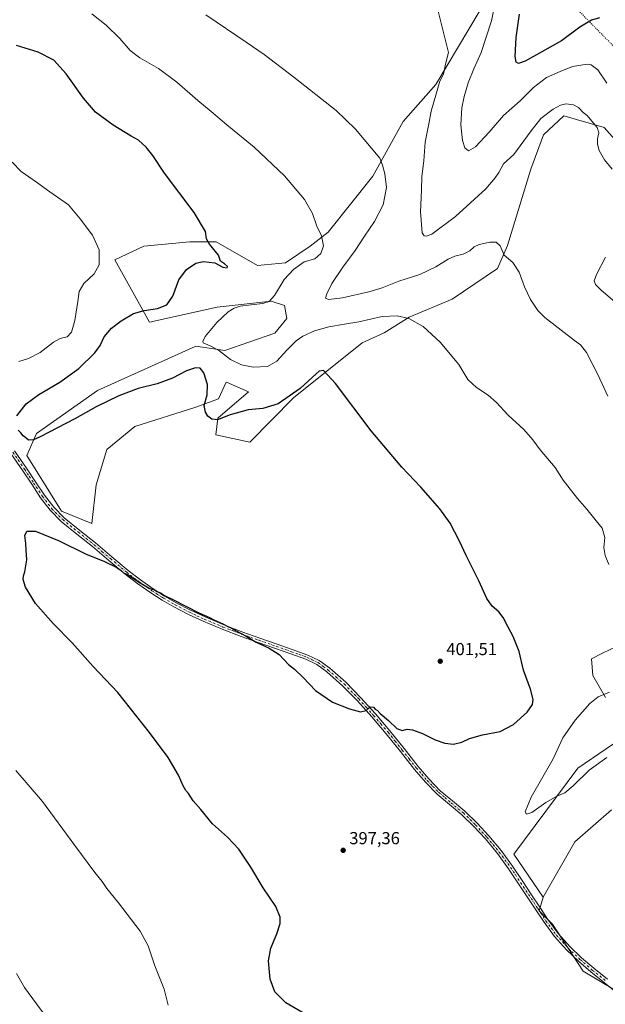
# Model space of a CAD drawing. Units: metres. Extents: x 590905 to 594367, y 4689698 to 4692057.
# Drawn here: x 591915 to 592252, y 4690586 to 4691154 of the extents above; entities that cross this region are included whole.
import ezdxf

# ---------------------------------------------------------------- set-up
doc = ezdxf.new("R2010")
doc.units = ezdxf.units.M
doc.header["$MEASUREMENT"] = 0
doc.linetypes.add('DGN Style 4', pattern=[2.638475, 1.318413, -0.659207, 0.001648, -0.659207])
doc.linetypes.add('DGN Style 5', pattern=[1.153612, 0.494405, -0.659207])
for name, color, linetype, lineweight in [('Camino Cxs', 7, 'Continuous', 0), ('Camino eje', 30, 'DGN Style 4', 13), ('Cultivos herbáceos CxS', 92, 'Continuous', 0), ('Curva de nivel maestra', 30, 'Continuous', 30), ('Curva de nivel normal', 30, 'Continuous', 0), ('Matorral CxS', 135, 'Continuous', 0), ('Punto de cota en terreno', 7, 'Continuous', 0), ('Rótulo de punto de cota en terreno', 7, 'Continuous', 0), ('Suelo desnudo CxS', 253, 'Continuous', 0), ('Vía pecuaria eje', 92, 'DGN Style 5', 0)]:
    doc.layers.add(name, color=color, linetype=linetype, lineweight=lineweight)
doc.styles.add('Style-Arial', font='txt')

# ---------------------------------------------------------------- blocks, each defined once
blk = doc.blocks.new('*U8')
at = {"layer": 'Matorral CxS', "color": 135, "linetype": 'Continuous', "lineweight": 0}
for points in [[(592256.0895, 4690698.1277, 399.1607), (592234.9631, 4690679.7881, 398.6962), (592216.5925, 4690647.8267, 397.6412), (592199.8209, 4690672.5965, 396.6995), (592236.5617, 4690722.1377, 393.8487), (592269.3071, 4690744.5101, 392.1101)], [(592252.5353, 4690762.8881, 394.8532), (592245.3475, 4690775.6731, 396.6187), (592244.5485, 4690785.2621, 397.2217), (592250.9387, 4690788.4579, 396.9476), (592258.9257, 4690792.4529, 396.3131)], [(592265.9013, 4691076.1201, 383.3125), (592251.7279, 4691091.8205, 384.2694), (592228.5799, 4691098.4887, 385.4365), (592216.8475, 4691087.5737, 385.6151), (592209.4769, 4691067.7939, 386.1191), (592196.0617, 4691023.8065, 389.4829), (592190.3125, 4691010.3687, 390.5077), (592164.1863, 4690992.7961, 392.9069), (592139.4275, 4690982.4083, 394.4591), (592124.9279, 4690973.3815, 396.4112), (592112.2999, 4690967.5079, 397.3724), (592072.6855, 4690935.8935, 399.5392), (592047.6049, 4690910.1771, 402.9071), (592027.9469, 4690914.5061, 401.3421), (592029.2083, 4690924.0791, 399.379), (592046.7797, 4690939.2607, 396.409), (592035.8023, 4690944.0651, 396.5843), (592034.9961, 4690944.4181, 396.7379), (592034.0005, 4690944.8541, 396.9353), (592029.5017, 4690935.3541, 398.4925), (592016.4293, 4690930.4711, 401.058), (591981.2873, 4690919.2857, 403.4464), (591965.0877, 4690905.9709, 403.7264), (591958.9237, 4690885.7251, 403.0824), (591956.5273, 4690863.3525, 401.4702), (591938.9565, 4690870.5439, 400.8561), (591918.9889, 4690902.5055, 400.6586), (591924.5799, 4690915.2903, 399.7269), (591959.7223, 4690940.0609, 398.3845), (592015.9779, 4690965.4259, 395.3025), (592016.4295, 4690965.6299, 395.2727), (592033.2017, 4690963.2329, 394.6012), (592062.0491, 4690973.2299, 392.8129), (592068.9301, 4690981.5723, 392.254), (592067.5629, 4690989.1763, 393.0021), (592059.9103, 4690991.6213, 395.3791), (592028.8321, 4690988.0567, 395.7291), (591989.7721, 4690979.4331, 398.737), (591969.8055, 4691015.3907, 404.4961), (591986.5777, 4691023.3807, 403.1236), (592012.9345, 4691025.7783, 400.6948), (592019.3433, 4691025.7783, 400.1758), (592028.1097, 4691025.7785, 399.6316), (592052.0693, 4691012.1943, 398.3772), (592068.0433, 4691013.7919, 396.8255), (592082.4197, 4691023.3797, 395.8556), (592092.8029, 4691031.3705, 394.6088), (592118.4471, 4691063.6271, 390.9408), (592135.9325, 4691095.2933, 387.8588), (592154.8689, 4691116.6481, 385.8537), (592180.3667, 4691159.5167, 382.5122)]]:
    blk.add_polyline3d(points, dxfattribs=at)
blk = doc.blocks.new('5PATER')
at = {"layer": 'Suelo desnudo CxS', "linetype": 'Continuous', "lineweight": 0}
h = blk.add_hatch(color=51, dxfattribs=at)
edge = h.paths.add_edge_path()
edge.add_ellipse((0, 0), major_axis=(-0.11, -0.111), ratio=0.999422, start_angle=0, end_angle=360)

msp = doc.modelspace()

# ---------------------------------------------------------------- linework, layer by layer
at = {"layer": 'Camino Cxs', "color": 7, "linetype": 'Continuous', "lineweight": 0}
for points in [[(592259.8701, 4690591.9901, 397.0982), (592252.0001, 4690598.3701, 397.2377), (592244.1301, 4690604.7301, 397.3706), (592236.9501, 4690610.9001, 397.3788), (592230.1101, 4690617.4701, 397.3208), (592223.2501, 4690625.1001, 397.2183), (592217.1801, 4690633.3401, 397.0788), (592212.4501, 4690640.5101, 396.9831), (592196.7701, 4690664.1901, 396.9552), (592190.3201, 4690672.9901, 396.9326), (592183.3301, 4690681.4001, 396.9825), (592176.7301, 4690688.5601, 397.0402), (592169.7601, 4690695.3501, 397.1925), (592162.6201, 4690701.2701, 397.369), (592155.5501, 4690707.2601, 397.6995), (592148.8301, 4690714.2201, 398.114), (592142.5001, 4690721.5301, 398.4157), (592134.3701, 4690731.8101, 398.8259), (592126.2401, 4690742.0701, 399.1942), (592117.9401, 4690751.7301, 399.6361), (592109.4101, 4690761.2101, 400.0631), (592101.0001, 4690769.7901, 400.2725), (592091.9401, 4690777.7901, 400.3945), (592086.2001, 4690781.9401, 400.4139), (592079.9001, 4690785.0201, 400.4057), (592071.1401, 4690788.1301, 400.1904), (592062.3701, 4690791.2301, 400.0222), (592052.4501, 4690794.7101, 399.9011), (592042.5301, 4690798.2001, 399.7469), (592031.5801, 4690802.4001, 399.6059), (592020.7701, 4690806.9701, 399.5409), (592012.2301, 4690810.9401, 399.5405), (592003.8701, 4690815.2901, 399.5656), (591997.0501, 4690819.1901, 399.618), (591990.4301, 4690823.4201, 399.7229), (591982.9801, 4690828.6301, 399.7578), (591975.7801, 4690834.1701, 399.818), (591966.3501, 4690842.0901, 399.9806), (591956.9601, 4690850.0401, 400.196), (591947.8901, 4690857.2801, 400.2722), (591938.8501, 4690864.5701, 400.3852), (591932.4901, 4690870.9601, 400.4357), (591927.0101, 4690878.1401, 400.4793), (591921.8401, 4690885.9701, 400.5071), (591916.7101, 4690893.8201, 400.5511), (591909.8401, 4690903.7401, 400.6051)], [(592259.8701, 4690591.9901, 397.0982), (592252.0001, 4690598.3701, 397.2377), (592244.1301, 4690604.7301, 397.3706), (592236.9501, 4690610.9001, 397.3788), (592230.1101, 4690617.4701, 397.3208), (592223.2501, 4690625.1001, 397.2183), (592217.1801, 4690633.3401, 397.0788), (592212.4501, 4690640.5101, 396.9831), (592196.7701, 4690664.1901, 396.9552), (592190.3201, 4690672.9901, 396.9326), (592183.3301, 4690681.4001, 396.9825), (592176.7301, 4690688.5601, 397.0402), (592169.7601, 4690695.3501, 397.1925), (592162.6201, 4690701.2701, 397.369), (592155.5501, 4690707.2601, 397.6995), (592148.8301, 4690714.2201, 398.114), (592142.5001, 4690721.5301, 398.4157), (592134.3701, 4690731.8101, 398.8259), (592126.2401, 4690742.0701, 399.1942), (592117.9401, 4690751.7301, 399.6361), (592109.4101, 4690761.2101, 400.0631), (592101.0001, 4690769.7901, 400.2725), (592091.9401, 4690777.7901, 400.3945), (592086.2001, 4690781.9401, 400.4139), (592079.9001, 4690785.0201, 400.4057), (592071.1401, 4690788.1301, 400.1904), (592062.3701, 4690791.2301, 400.0222), (592052.4501, 4690794.7101, 399.9011), (592042.5301, 4690798.2001, 399.7469), (592031.5801, 4690802.4001, 399.6059), (592020.7701, 4690806.9701, 399.5409), (592012.2301, 4690810.9401, 399.5405), (592003.8701, 4690815.2901, 399.5656), (591997.0501, 4690819.1901, 399.618), (591990.4301, 4690823.4201, 399.7229), (591982.9801, 4690828.6301, 399.7578), (591975.7801, 4690834.1701, 399.818), (591966.3501, 4690842.0901, 399.9806), (591956.9601, 4690850.0401, 400.196), (591947.8901, 4690857.2801, 400.2722), (591938.8501, 4690864.5701, 400.3852), (591932.4901, 4690870.9601, 400.4357), (591927.0101, 4690878.1401, 400.4793), (591921.8401, 4690885.9701, 400.5071), (591916.7101, 4690893.8201, 400.5511), (591909.8401, 4690903.7401, 400.6051)], [(591912.0201, 4690905.2801, 400.6523), (591918.9201, 4690895.3101, 400.6532), (591924.0701, 4690887.4401, 400.6966), (591929.1901, 4690879.6901, 400.7355), (591934.5101, 4690872.7201, 400.7001), (591940.6401, 4690866.5601, 400.6574), (591949.5701, 4690859.3601, 400.6027), (591958.6601, 4690852.1101, 400.4669), (591968.0701, 4690844.1301, 400.256), (591977.4501, 4690836.2501, 400.0748), (591984.5601, 4690830.7801, 400.0189), (591991.8701, 4690825.6701, 399.9921), (591998.4401, 4690821.4801, 399.8968), (592005.1501, 4690817.6401, 399.8583), (592013.4101, 4690813.3401, 399.8455), (592021.8501, 4690809.4101, 399.8626), (592032.5801, 4690804.8701, 399.9522), (592043.4501, 4690800.7101, 400.0603), (592053.3301, 4690797.2301, 400.1839), (592063.2601, 4690793.7501, 400.3023), (592072.0301, 4690790.6501, 400.4387), (592080.9401, 4690787.4801, 400.5758), (592087.5801, 4690784.2401, 400.5732), (592093.6101, 4690779.8701, 400.5283), (592102.8401, 4690771.7301, 400.3391), (592111.3601, 4690763.0401, 400.1325), (592119.9501, 4690753.5001, 399.7611), (592128.3001, 4690743.7701, 399.3839), (592136.4701, 4690733.4701, 399.0327), (592144.5501, 4690723.2301, 398.661), (592150.8101, 4690716.0301, 398.3441), (592157.3801, 4690709.2101, 397.9255), (592164.3401, 4690703.3201, 397.5579), (592171.5501, 4690697.3401, 397.2827), (592178.6401, 4690690.4301, 397.0838), (592185.3401, 4690683.1601, 397.0166), (592192.4301, 4690674.6401, 396.9399), (592198.9601, 4690665.7101, 396.9836), (592204.4701, 4690657.4101, 397.019), (592209.9401, 4690649.1501, 397.1135), (592214.6801, 4690641.9801, 397.2717), (592219.3701, 4690634.8701, 397.363), (592225.3301, 4690626.7901, 397.4989), (592232.0301, 4690619.3201, 397.5701), (592238.7501, 4690612.8701, 397.5792), (592245.8401, 4690606.7801, 397.5581), (592253.6801, 4690600.4401, 397.4192)], [(591912.0201, 4690905.2801, 400.6523), (591918.9201, 4690895.3101, 400.6532), (591924.0701, 4690887.4401, 400.6966), (591929.1901, 4690879.6901, 400.7355), (591934.5101, 4690872.7201, 400.7001), (591940.6401, 4690866.5601, 400.6574), (591949.5701, 4690859.3601, 400.6027), (591958.6601, 4690852.1101, 400.4669), (591968.0701, 4690844.1301, 400.256), (591977.4501, 4690836.2501, 400.0748), (591984.5601, 4690830.7801, 400.0189), (591991.8701, 4690825.6701, 399.9921), (591998.4401, 4690821.4801, 399.8968), (592005.1501, 4690817.6401, 399.8583), (592013.4101, 4690813.3401, 399.8455), (592021.8501, 4690809.4101, 399.8626), (592032.5801, 4690804.8701, 399.9522), (592043.4501, 4690800.7101, 400.0603), (592053.3301, 4690797.2301, 400.1839), (592063.2601, 4690793.7501, 400.3023), (592072.0301, 4690790.6501, 400.4387), (592080.9401, 4690787.4801, 400.5758), (592087.5801, 4690784.2401, 400.5732), (592093.6101, 4690779.8701, 400.5283), (592102.8401, 4690771.7301, 400.3391), (592111.3601, 4690763.0401, 400.1325), (592119.9501, 4690753.5001, 399.7611), (592128.3001, 4690743.7701, 399.3839), (592136.4701, 4690733.4701, 399.0327), (592144.5501, 4690723.2301, 398.661), (592150.8101, 4690716.0301, 398.3441), (592157.3801, 4690709.2101, 397.9255), (592164.3401, 4690703.3201, 397.5579), (592171.5501, 4690697.3401, 397.2827), (592178.6401, 4690690.4301, 397.0838), (592185.3401, 4690683.1601, 397.0166), (592192.4301, 4690674.6401, 396.9399), (592198.9601, 4690665.7101, 396.9836), (592204.4701, 4690657.4101, 397.019), (592209.9401, 4690649.1501, 397.1135), (592214.6801, 4690641.9801, 397.2717), (592219.3701, 4690634.8701, 397.363), (592225.3301, 4690626.7901, 397.4989), (592232.0301, 4690619.3201, 397.5701), (592238.7501, 4690612.8701, 397.5792), (592245.8401, 4690606.7801, 397.5581), (592253.6801, 4690600.4401, 397.4192)]]:
    msp.add_polyline3d(points, dxfattribs=at)
at = {"layer": 'Camino eje', "color": 30, "linetype": 'DGN Style 4', "lineweight": 13}
msp.add_polyline3d([(591910.9301, 4690904.5101, 400.63), (591917.8151, 4690894.5651, 400.5952), (591920.3901, 4690890.6301, 400.5933), (591922.9551, 4690886.7051, 400.5832), (591928.1001, 4690878.9151, 400.5917), (591933.5001, 4690871.8401, 400.5583), (591939.7451, 4690865.5651, 400.5117), (591948.7301, 4690858.3201, 400.4264), (591953.2651, 4690854.7001, 400.3849), (591957.8101, 4690851.0751, 400.3226), (591962.5151, 4690847.0851, 400.2003), (591967.2101, 4690843.1101, 400.1025), (591976.6151, 4690835.2101, 399.9412), (591983.7701, 4690829.7051, 399.8846), (591991.1501, 4690824.5451, 399.852), (591994.4351, 4690822.4501, 399.7852), (591997.7451, 4690820.3351, 399.7489), (592004.5101, 4690816.4651, 399.7073), (592012.8201, 4690812.1401, 399.6794), (592017.0901, 4690810.1551, 399.7269), (592021.3101, 4690808.1901, 399.6891), (592032.0801, 4690803.6351, 399.7739), (592037.5551, 4690801.5351, 399.8202), (592042.9901, 4690799.4551, 399.9029), (592052.8901, 4690795.9701, 400.0398), (592062.8151, 4690792.4901, 400.1443), (592071.5851, 4690789.3901, 400.315), (592075.9651, 4690787.8351, 400.4068), (592080.4201, 4690786.2501, 400.4895), (592083.5701, 4690784.7101, 400.4916), (592086.8901, 4690783.0901, 400.4873), (592089.9051, 4690780.9051, 400.4837), (592092.7751, 4690778.8301, 400.4602), (592097.3901, 4690774.7601, 400.4094), (592101.9201, 4690770.7601, 400.3043), (592110.3851, 4690762.1251, 400.0949), (592114.6801, 4690757.3551, 399.9156), (592118.9451, 4690752.6151, 399.6937), (592123.0951, 4690747.7851, 399.4705), (592127.2701, 4690742.9201, 399.2599), (592131.3551, 4690737.7701, 399.081), (592135.4201, 4690732.6401, 398.9167), (592139.4601, 4690727.5201, 398.7374), (592143.5251, 4690722.3801, 398.5278), (592146.6551, 4690718.7801, 398.3916), (592149.8201, 4690715.1251, 398.2215), (592153.1051, 4690711.7151, 398.0134), (592156.4651, 4690708.2351, 397.8), (592160.0001, 4690705.2401, 397.6447), (592163.4801, 4690702.2951, 397.4365), (592170.6551, 4690696.3451, 397.2365), (592177.6851, 4690689.4951, 397.0644), (592184.3351, 4690682.2801, 397.0032), (592187.8301, 4690678.0751, 396.9567), (592191.3751, 4690673.8151, 396.9373), (592194.6401, 4690669.3501, 396.9542), (592197.8651, 4690664.9501, 396.9718), (592200.6201, 4690660.8001, 396.9597), (592211.1951, 4690644.8301, 397.0598), (592213.5651, 4690641.2451, 397.1134), (592218.2751, 4690634.1051, 397.2052), (592221.2551, 4690630.0651, 397.304), (592224.2901, 4690625.9451, 397.347), (592227.7201, 4690622.1301, 397.3746), (592231.0701, 4690618.3951, 397.4394), (592237.8501, 4690611.8851, 397.471), (592244.9851, 4690605.7551, 397.4567), (592252.8401, 4690599.4051, 397.3293)], dxfattribs=at)
at = {"layer": 'Cultivos herbáceos CxS', "color": 92, "linetype": 'Continuous', "lineweight": 0}
for points in [[(592180.3667, 4691159.5167, 382.5122), (592154.8689, 4691116.6481, 385.8537), (592135.9325, 4691095.2933, 387.8588), (592118.4471, 4691063.6271, 390.9408), (592092.8029, 4691031.3705, 394.6088), (592082.4197, 4691023.3797, 395.8556), (592068.0433, 4691013.7919, 396.8255), (592052.0693, 4691012.1943, 398.3772), (592028.1097, 4691025.7785, 399.6316), (592019.3433, 4691025.7783, 400.1758), (592012.9345, 4691025.7783, 400.6948), (591986.5777, 4691023.3807, 403.1236), (591969.8055, 4691015.3907, 404.4961), (591989.7721, 4690979.4331, 398.737), (592028.8321, 4690988.0567, 395.7291), (592059.9103, 4690991.6213, 395.3791), (592067.5629, 4690989.1763, 393.0021), (592068.9301, 4690981.5723, 392.254), (592062.0491, 4690973.2299, 392.8129), (592033.2017, 4690963.2329, 394.6012), (592016.4295, 4690965.6299, 395.2727), (592015.9779, 4690965.4259, 395.3025), (591959.7223, 4690940.0609, 398.3845), (591924.5799, 4690915.2903, 399.7269), (591918.9889, 4690902.5055, 400.6586), (591938.9565, 4690870.5439, 400.8561), (591956.5273, 4690863.3525, 401.4702), (591958.9237, 4690885.7251, 403.0824), (591965.0877, 4690905.9709, 403.7264), (591981.2873, 4690919.2857, 403.4464), (592016.4293, 4690930.4711, 401.058), (592029.5017, 4690935.3541, 398.4925), (592034.0005, 4690944.8541, 396.9353), (592034.9961, 4690944.4181, 396.7379), (592035.8023, 4690944.0651, 396.5843), (592046.7797, 4690939.2607, 396.409), (592029.2083, 4690924.0791, 399.379), (592027.9469, 4690914.5061, 401.3421), (592047.6049, 4690910.1771, 402.9071), (592072.6855, 4690935.8935, 399.5392), (592112.2999, 4690967.5079, 397.3724), (592124.9279, 4690973.3815, 396.4112), (592139.4275, 4690982.4083, 394.4591), (592164.1863, 4690992.7961, 392.9069), (592190.3125, 4691010.3687, 390.5077), (592196.0617, 4691023.8065, 389.4829), (592209.4769, 4691067.7939, 386.1191), (592216.8475, 4691087.5737, 385.6151), (592228.5799, 4691098.4887, 385.4365), (592251.7279, 4691091.8205, 384.2694), (592265.9013, 4691076.1201, 383.3125)], [(592180.3667, 4691159.5167, 382.5122), (592154.8689, 4691116.6481, 385.8537), (592135.9325, 4691095.2933, 387.8588), (592118.4471, 4691063.6271, 390.9408), (592092.8029, 4691031.3705, 394.6088), (592082.4197, 4691023.3797, 395.8556), (592068.0433, 4691013.7919, 396.8255), (592052.0693, 4691012.1943, 398.3772), (592028.1097, 4691025.7785, 399.6316), (592019.3433, 4691025.7783, 400.1758), (592012.9345, 4691025.7783, 400.6948), (591986.5777, 4691023.3807, 403.1236), (591969.8055, 4691015.3907, 404.4961), (591989.7721, 4690979.4331, 398.737), (592028.8321, 4690988.0567, 395.7291), (592059.9103, 4690991.6213, 395.3791), (592067.5629, 4690989.1763, 393.0021), (592068.9301, 4690981.5723, 392.254), (592062.0491, 4690973.2299, 392.8129), (592033.2017, 4690963.2329, 394.6012), (592016.4295, 4690965.6299, 395.2727), (592015.9779, 4690965.4259, 395.3025), (591959.7223, 4690940.0609, 398.3845), (591924.5799, 4690915.2903, 399.7269), (591918.9889, 4690902.5055, 400.6586), (591938.9565, 4690870.5439, 400.8561), (591956.5273, 4690863.3525, 401.4702), (591958.9237, 4690885.7251, 403.0824), (591965.0877, 4690905.9709, 403.7264), (591981.2873, 4690919.2857, 403.4464), (592016.4293, 4690930.4711, 401.058), (592029.5017, 4690935.3541, 398.4925), (592034.0005, 4690944.8541, 396.9353), (592034.9961, 4690944.4181, 396.7379), (592035.8023, 4690944.0651, 396.5843), (592046.7797, 4690939.2607, 396.409), (592029.2083, 4690924.0791, 399.379), (592027.9469, 4690914.5061, 401.3421), (592047.6049, 4690910.1771, 402.9071), (592072.6855, 4690935.8935, 399.5392), (592112.2999, 4690967.5079, 397.3724), (592124.9279, 4690973.3815, 396.4112), (592139.4275, 4690982.4083, 394.4591), (592164.1863, 4690992.7961, 392.9069), (592190.3125, 4691010.3687, 390.5077), (592196.0617, 4691023.8065, 389.4829), (592209.4769, 4691067.7939, 386.1191), (592216.8475, 4691087.5737, 385.6151), (592228.5799, 4691098.4887, 385.4365), (592251.7279, 4691091.8205, 384.2694), (592265.9013, 4691076.1201, 383.3125)], [(592258.9257, 4690792.4529, 396.3131), (592250.9387, 4690788.4579, 396.9476), (592244.5485, 4690785.2621, 397.2217), (592245.3475, 4690775.6731, 396.6187), (592252.5353, 4690762.8881, 394.8532)], [(592258.9257, 4690792.4529, 396.3131), (592250.9387, 4690788.4579, 396.9476), (592244.5485, 4690785.2621, 397.2217), (592245.3475, 4690775.6731, 396.6187), (592252.5353, 4690762.8881, 394.8532)], [(592269.3071, 4690744.5101, 392.1101), (592236.5617, 4690722.1377, 393.8487), (592199.8209, 4690672.5965, 396.6995), (592216.5925, 4690647.8267, 397.6412), (592214.3355, 4690639.8835, 397.0778), (592222.0517, 4690632.1671, 397.4368), (592239.7991, 4690605.1599, 397.2425), (592266.8061, 4690588.9553, 397.0586)], [(592269.3071, 4690744.5101, 392.1101), (592236.5617, 4690722.1377, 393.8487), (592199.8209, 4690672.5965, 396.6995), (592216.5925, 4690647.8267, 397.6412)], [(592216.5925, 4690647.8267, 397.6412), (592214.3355, 4690639.8835, 397.0778), (592222.0517, 4690632.1671, 397.4368), (592239.7991, 4690605.1599, 397.2425), (592266.8061, 4690588.9553, 397.0586)]]:
    msp.add_polyline3d(points, dxfattribs=at)
at = {"layer": 'Curva de nivel maestra', "color": 30, "linetype": 'Continuous', "lineweight": 30, "flags": 128}
for points, elevation in [([(592249.18, 4691154.9901), (592244.51, 4691153.7201), (592237.8, 4691149.6801), (592227.14, 4691141.7001), (592206.27, 4691130.1101), (592202.41, 4691128.7401), (592201.13, 4691129.5201), (592200.6, 4691132.8401), (592201.19, 4691143.8001), (592203.1, 4691157.1401)], 375), ([(591913.24, 4690925.3901), (591918.58, 4690932.4001), (591925.9, 4690937.8001), (591938.12, 4690944.8401), (591949, 4690952.8401), (591958.15, 4690961.7401), (591961.27, 4690966.0701), (591963.54, 4690971.0601), (591967.86, 4690975.9601), (591973.39, 4690980.2401), (591980.58, 4690984.5101), (591986.69, 4690986.2901), (591994.27, 4690987.3501), (591999.8, 4690989.5001), (592003.18, 4690994.5001), (592006.62, 4691003.9701), (592011.11, 4691009.8601), (592016.42, 4691013.4601), (592020.96, 4691014.4301), (592027.34, 4691013.6601), (592032.05, 4691011.2901), (592034.48, 4691010.8101), (592034.73, 4691011.6301), (592032.91, 4691013.2301), (592030.71, 4691014.7001), (592029.56, 4691018.2101), (592024.41, 4691024.4401), (592022.69, 4691027.5601), (592021.99, 4691031.8301), (592015.5, 4691042.8501), (591998.4, 4691065.3601), (591991.58, 4691075.5501), (591987.88, 4691080.5201), (591983.41, 4691084.4801), (591979.16, 4691086.8601), (591968.89, 4691093.1601), (591958.68, 4691100.7001), (591951.61, 4691108.7301), (591941.7, 4691122.8401), (591934.52, 4691130.6101), (591925.66, 4691135.3001), (591913.06, 4691139.1801)], 400), ([(592079.83, 4690580.1101), (592068.29, 4690586.9101), (592062, 4690593.2601), (592059.22, 4690600.5001), (592058.28, 4690611.0101), (592059.78, 4690618.3801), (592063.21, 4690626.6501), (592065.12, 4690632.6701), (592065.15, 4690636.3101), (592062.51, 4690642.3301), (592055.31, 4690653.2301), (592048.14, 4690665.0801), (592041.19, 4690675.4001), (592034.75, 4690682.3201), (592026.06, 4690690.1001), (592019.26, 4690698.3301), (592014.92, 4690703.3901), (592012.16, 4690707.5501), (592010.62, 4690709.3301), (592009.06, 4690712.1001), (592006.52, 4690718.2301), (592000.54, 4690728.3501), (591989.69, 4690742.8301), (591971.44, 4690765.8001), (591957.33, 4690780.9001), (591945.23, 4690794.5501), (591934.17, 4690805.6301), (591924, 4690817.1101), (591918.23, 4690826.5701), (591916.94, 4690830.9501), (591917.06, 4690833.2001), (591917.91, 4690835.5301), (591919.01, 4690842.4201), (591918.67, 4690848.0001), (591918.56, 4690851.7901), (591917.94, 4690856.5201), (591919.13, 4690859.0201), (591923.96, 4690858.9601), (591937.69, 4690853.3501), (591953.33, 4690845.6601), (591963.34, 4690841.6801), (591970.91, 4690837.9301), (591973.48, 4690836.1701), (591974.74, 4690834.9601), (591977.5, 4690833.6601), (591983.4, 4690829.6201), (591989.91, 4690825.9301), (591992.7, 4690825.0401), (591994.08, 4690824.1001), (591996.46, 4690823.1501), (591998.05, 4690822.0701), (592003.54, 4690819.3601), (592018.13, 4690811.7201), (592024.25, 4690809.0901), (592026.74, 4690807.7701), (592032.07, 4690805.5201), (592034.95, 4690803.9201), (592037.2, 4690803.0501), (592039.77, 4690801.4001), (592045.51, 4690798.2901), (592051.32, 4690794.9101), (592058.76, 4690791.3801), (592064.44, 4690787.7001), (592069.93, 4690782.0701), (592073.33, 4690779.2801), (592078.27, 4690774.5701), (592085.45, 4690766.9701), (592095.32, 4690760.2801), (592104.99, 4690756.3701), (592111.46, 4690754.7901), (592114.7, 4690755.4101), (592116.87, 4690757.5501), (592118.8, 4690757.3601), (592119.89, 4690756.2701), (592121.13, 4690755.5101), (592122.76, 4690753.8201), (592127.45, 4690749.6901), (592132.35, 4690745.1401), (592135.44, 4690744.0101), (592138.31, 4690744.6201), (592141.42, 4690744.4001), (592147.15, 4690742.1801), (592154.35, 4690738.5601), (592159.93, 4690736.5601), (592164.9, 4690736.0701), (592169.83, 4690737.2901), (592174.21, 4690739.2901), (592181.6, 4690741.4801), (592191.81, 4690743.3501), (592199.48, 4690747.4801), (592207.48, 4690754.4601), (592210.51, 4690758.9101), (592210.83, 4690761.8901), (592209.38, 4690767.7801), (592205.41, 4690778.8101), (592202.74, 4690789.4201), (592199.38, 4690798.2201), (592196.5, 4690803.5101), (592193.69, 4690809.0801), (592191.16, 4690812.3001), (592187.25, 4690815.6401), (592184.28, 4690820.0901), (592179.65, 4690830.3701), (592172.19, 4690844.9001), (592168.38, 4690853.0901), (592163, 4690863.5401), (592157.17, 4690871.8501), (592146.11, 4690884.4001), (592135.23, 4690895.8501), (592117.56, 4690916.8701), (592096.97, 4690944.1901), (592090.02, 4690951.7001), (592087.59, 4690951.1501), (592085.8, 4690949.7601), (592076.6, 4690941.1501), (592063.97, 4690932.3701), (592055.02, 4690929.6501), (592046.61, 4690928.9501), (592036.29, 4690925.9601), (592028.96, 4690923.1301), (592025.77, 4690923.4601), (592023.29, 4690925.1801), (592021.97, 4690927.6001), (592021.34, 4690931.4501), (592022.97, 4690937.5201), (592023.17, 4690943.6201), (592021, 4690950.3101), (592018.9, 4690952.9701), (592016.32, 4690953.1601), (592011, 4690951.3301), (592002.97, 4690947.2801), (591994.18, 4690943.9901), (591983.18, 4690941.2501), (591972.02, 4690937.0701), (591959.04, 4690930.6201), (591946.63, 4690923.6401), (591926.81, 4690913.3101), (591922.98, 4690911.7001), (591920.03, 4690911.4201), (591918.49, 4690912.7601), (591916.94, 4690913.9201), (591915.58, 4690915.6401), (591914.14, 4690917.2601)], 400)]:
    msp.add_lwpolyline(points, dxfattribs=dict(at, elevation=elevation))
at = {"layer": 'Curva de nivel normal', "color": 30, "linetype": 'Continuous', "lineweight": 0, "flags": 128}
for points, elevation in [([(592256.52, 4691067.7301), (592251.98, 4691073.1201), (592249.01, 4691078.5601), (592247.96, 4691082.1401), (592248.03, 4691085.3201), (592248.83, 4691088.8001), (592247.82, 4691091.7801), (592243.83, 4691096.5101), (592242.07, 4691098.7501), (592239.75, 4691100.5301), (592236.97, 4691103.3801), (592234.21, 4691104.9201), (592229.77, 4691105.3801), (592226.62, 4691104.7001), (592222.43, 4691102.4501), (592215.32, 4691096.9201), (592209.75, 4691089.8401), (592205.54, 4691084.1501), (592199.76, 4691076.1601), (592193.74, 4691070.8401), (592191.13, 4691065.8201), (592188.99, 4691062.8201), (592183.54, 4691056.4101), (592166.16, 4691040.4201), (592152.4, 4691030.2301), (592149.15, 4691029.0801), (592148.07, 4691029.3801), (592146.97, 4691031.0601), (592145.94, 4691043.0601), (592146.49, 4691055.6801), (592146.78, 4691063.4501), (592147.82, 4691072.6001), (592148.64, 4691083.3601), (592150.74, 4691093.9001), (592152.05, 4691101.1401), (592155.23, 4691111.8801), (592157.08, 4691118.5601), (592159.15, 4691122.4701), (592160.43, 4691128.4201), (592162.16, 4691135.1501), (592155.95, 4691159.6801)], 385), ([(592188.35, 4691161.0401), (592186.8, 4691153.3301), (592180.94, 4691135.1401), (592176.64, 4691125.6001), (592173.52, 4691117.5601), (592171.07, 4691109.7201), (592169.77, 4691103.1001), (592169.16, 4691093.2801), (592170.09, 4691084.2401), (592171.55, 4691080.0001), (592173.67, 4691078.3801), (592177.59, 4691080.6001), (592185.46, 4691089.1501), (592193.75, 4691098.8101), (592203.46, 4691107.1401), (592211.1, 4691114.8101), (592218.54, 4691120.6501), (592226.39, 4691124.1801), (592233.48, 4691127.0501), (592242.05, 4691128.4001), (592244.32, 4691127.9501), (592248.08, 4691125.0801), (592253.4, 4691117.3101)], 380), ([(591956.54, 4691157.3101), (591964.82, 4691150.7801), (591972.56, 4691143.1001), (591978.67, 4691136.2801), (591984.11, 4691132.0701), (591994.88, 4691125.8401), (592005.58, 4691118.0101), (592017.54, 4691107.3801), (592025.36, 4691101.0001), (592034.35, 4691093.3501), (592050.04, 4691080.3601), (592067.55, 4691063.8201), (592079.01, 4691050.3401), (592083.7, 4691042.1101), (592086.28, 4691034.9401), (592088.96, 4691029.3301), (592090.04, 4691023.5601), (592088.48, 4691019.1501), (592085.1, 4691016.0201), (592078.83, 4691014.2401), (592072.74, 4691009.8501), (592067.42, 4691004.0801), (592061.77, 4690994.8401), (592058.66, 4690991.3401), (592055.16, 4690990.2001), (592048.32, 4690989.4601), (592042.04, 4690988.7501), (592038.6, 4690987.5401), (592035.09, 4690985.3601), (592028.51, 4690979.3701), (592021.83, 4690971.3101), (592020.44, 4690968.3701), (592020.77, 4690967.5001), (592024.66, 4690965.8601), (592029.51, 4690963.3501), (592036.51, 4690958.0401), (592042.84, 4690954.9601), (592049.51, 4690953.5901), (592057.84, 4690953.9801), (592063.17, 4690957.0801), (592068.84, 4690963.4101), (592074.24, 4690968.7401), (592078.14, 4690971.4601), (592084.91, 4690974.4501), (592093.16, 4690976.8001), (592102.14, 4690978.4101), (592110.48, 4690979.7401), (592123.82, 4690982.8501), (592132.58, 4690983.1501), (592139.22, 4690981.5401), (592147.41, 4690976.9201), (592157.36, 4690968.0401), (592167.98, 4690955.0001), (592173.31, 4690946.3301), (592178.22, 4690941.7901), (592184.88, 4690937.4201), (592189.84, 4690933.0901), (592196.5, 4690925.8801), (592205.6, 4690917.6401), (592210.74, 4690911.6801), (592214.9, 4690905.8701), (592223.48, 4690895.7501), (592228.28, 4690888.3301), (592230.91, 4690884.9701), (592236.45, 4690877.8401), (592241.89, 4690871.6101), (592247.22, 4690864.9501), (592250.64, 4690860.6901), (592252.22, 4690855.2001), (592251.68, 4690849.5201), (592252.32, 4690844.8401), (592254.54, 4690839.7401)], 395), ([(592253.97, 4690936.7401), (592248.2, 4690949.2701), (592241.66, 4690961.9601), (592238.12, 4690966.3801), (592234.79, 4690968.9801), (592217.71, 4690982.1701), (592213.67, 4690986.2201), (592209.3, 4690992.4801), (592205.95, 4690999.8301), (592202.88, 4691008.3601), (592199.17, 4691013.8501), (592194.21, 4691018.2201), (592191.86, 4691023.5401), (592189.53, 4691025.6901), (592185.94, 4691025.6801), (592179.81, 4691024.2801), (592176.81, 4691022.9001), (592174.48, 4691020.7201), (592170.57, 4691018.8001), (592165.83, 4691017.6301), (592161.9, 4691015.8001), (592154.77, 4691011.3301), (592145.61, 4691006.9801), (592133.43, 4691003.1801), (592123.82, 4690999.3001), (592116.16, 4690996.9801), (592101.01, 4690993.6201), (592092.91, 4690992.5101), (592091.27, 4690993.3401), (592091.87, 4690995.8301), (592094.93, 4691001.8301), (592101.1, 4691011.1601), (592108.36, 4691020.8301), (592113.76, 4691029.1601), (592119.52, 4691037.4901), (592124.41, 4691047.2001), (592126.45, 4691057.1001), (592125.42, 4691065.0901), (592124.06, 4691070.0501), (592122.5, 4691074.1601), (592108.51, 4691090.8301), (592097.26, 4691101.5601), (592072.85, 4691120.8401), (592055.88, 4691133.9501), (592045.43, 4691141.0901), (592022.14, 4691156.7801)], 390), ([(591910.51, 4691071.7901), (591915.86, 4691066.4901), (591924.66, 4691060.2801), (591932.25, 4691054.6101), (591942.97, 4691047.2101), (591949.82, 4691039.0401), (591956.89, 4691029.6401), (591960.73, 4691021.2201), (591960.81, 4691012.5501), (591957.91, 4691007.3701), (591951.86, 4691001.8701), (591949.2, 4690997.2301), (591948.52, 4690991.5001), (591946.72, 4690980.4701), (591944.82, 4690973.6401), (591942.35, 4690971.0001), (591938.28, 4690970.0501), (591934.47, 4690967.9901), (591926.81, 4690961.9801), (591920.02, 4690958.4501), (591914.34, 4690956.7401)], 405), ([(592258.2, 4690990.9601), (592249.88, 4690998.2101), (592246.73, 4691001.1601), (592246.13, 4691003.3601), (592247.33, 4691006.9401), (592252.67, 4691017.0201)], 385), ([(592254.96, 4690766.0501), (592248.43, 4690763.3801), (592243.62, 4690759.4501), (592235.17, 4690749.8501), (592228.03, 4690739.7801), (592222.45, 4690727.5901), (592209.67, 4690705.4201), (592206.24, 4690697.0601), (592207.01, 4690695.6501), (592210.14, 4690696.6101), (592218.14, 4690702.3901), (592224.55, 4690705.9701), (592229.1, 4690707.9301), (592233.88, 4690711.9701), (592243.08, 4690721.0201), (592253.28, 4690728.3101)], 395), ([(591912.68, 4690720.9101), (591928.1, 4690702.9401), (591946.79, 4690677.5101), (591958.3, 4690662.0001), (591962.45, 4690656.8201), (591965.25, 4690652.7601), (591971.97, 4690644.5401), (591984.36, 4690628.2201), (591989, 4690619.7301), (591992.84, 4690608.2301), (591998.2, 4690594.6601), (592000.56, 4690585.5701)], 405), ([(591932.54, 4690575.6001), (591924.53, 4690586.2401), (591917.64, 4690595.6901), (591913, 4690603.7001)], 410)]:
    msp.add_lwpolyline(points, dxfattribs=dict(at, elevation=elevation))
at = {"layer": 'Matorral CxS', "color": 135, "linetype": 'Continuous', "lineweight": 0}
for points in [[(592180.3667, 4691159.5167, 382.5122), (592154.8689, 4691116.6481, 385.8537), (592135.9325, 4691095.2933, 387.8588), (592118.4471, 4691063.6271, 390.9408), (592092.8029, 4691031.3705, 394.6088), (592082.4197, 4691023.3797, 395.8556), (592068.0433, 4691013.7919, 396.8255), (592052.0693, 4691012.1943, 398.3772), (592028.1097, 4691025.7785, 399.6316), (592019.3433, 4691025.7783, 400.1758), (592012.9345, 4691025.7783, 400.6948), (591986.5777, 4691023.3807, 403.1236), (591969.8055, 4691015.3907, 404.4961), (591989.7721, 4690979.4331, 398.737), (592028.8321, 4690988.0567, 395.7291), (592059.9103, 4690991.6213, 395.3791), (592067.5629, 4690989.1763, 393.0021), (592068.9301, 4690981.5723, 392.254), (592062.0491, 4690973.2299, 392.8129), (592033.2017, 4690963.2329, 394.6012), (592016.4295, 4690965.6299, 395.2727), (592015.9779, 4690965.4259, 395.3025), (591959.7223, 4690940.0609, 398.3845), (591924.5799, 4690915.2903, 399.7269), (591918.9889, 4690902.5055, 400.6586), (591938.9565, 4690870.5439, 400.8561), (591956.5273, 4690863.3525, 401.4702), (591958.9237, 4690885.7251, 403.0824), (591965.0877, 4690905.9709, 403.7264), (591981.2873, 4690919.2857, 403.4464), (592016.4293, 4690930.4711, 401.058), (592029.5017, 4690935.3541, 398.4925), (592034.0005, 4690944.8541, 396.9353), (592034.9961, 4690944.4181, 396.7379), (592035.8023, 4690944.0651, 396.5843), (592046.7797, 4690939.2607, 396.409), (592029.2083, 4690924.0791, 399.379), (592027.9469, 4690914.5061, 401.3421), (592047.6049, 4690910.1771, 402.9071), (592072.6855, 4690935.8935, 399.5392), (592112.2999, 4690967.5079, 397.3724), (592124.9279, 4690973.3815, 396.4112), (592139.4275, 4690982.4083, 394.4591), (592164.1863, 4690992.7961, 392.9069), (592190.3125, 4691010.3687, 390.5077), (592196.0617, 4691023.8065, 389.4829), (592209.4769, 4691067.7939, 386.1191), (592216.8475, 4691087.5737, 385.6151), (592228.5799, 4691098.4887, 385.4365), (592251.7279, 4691091.8205, 384.2694), (592265.9013, 4691076.1201, 383.3125)], [(592258.9257, 4690792.4529, 396.3131), (592250.9387, 4690788.4579, 396.9476), (592244.5485, 4690785.2621, 397.2217), (592245.3475, 4690775.6731, 396.6187), (592252.5353, 4690762.8881, 394.8532)], [(592269.3071, 4690744.5101, 392.1101), (592236.5617, 4690722.1377, 393.8487), (592199.8209, 4690672.5965, 396.6995), (592216.5925, 4690647.8267, 397.6412)], [(592266.8061, 4690588.9553, 397.0586), (592239.7991, 4690605.1599, 397.2425), (592222.0517, 4690632.1671, 397.4368), (592214.3355, 4690639.8835, 397.0778), (592216.5925, 4690647.8267, 397.6412), (592234.9631, 4690679.7881, 398.6962), (592256.0895, 4690698.1277, 399.1607)], [(592256.0895, 4690698.1277, 399.1607), (592234.9631, 4690679.7881, 398.6962), (592216.5925, 4690647.8267, 397.6412)], [(592216.5925, 4690647.8267, 397.6412), (592214.3355, 4690639.8835, 397.0778), (592222.0517, 4690632.1671, 397.4368), (592239.7991, 4690605.1599, 397.2425), (592266.8061, 4690588.9553, 397.0586)]]:
    msp.add_polyline3d(points, dxfattribs=at)
at = {"layer": 'Vía pecuaria eje', "color": 92, "linetype": 'DGN Style 5', "lineweight": 0}
msp.add_polyline3d([(591483.5369, 4692018.7574, 383.4578), (591566.0672, 4691946.1721, 378.767), (591694.6701, 4691798.5791, 377.4975), (591797.8031, 4691677.9069, 378.5678), (591858.2895, 4691570.7873, 376.7242), (592040.8416, 4691368.0779, 378.1208), (592227.3589, 4691169.0333, 371.1962), (592407.5656, 4690986.2156, 374.6591), (592532.3843, 4690848.6683, 371.991), (592653.4037, 4690721.4835, 374.0526), (592807.4038, 4690597.6315, 365.7197), (592999.4717, 4690408.7909, 368.32), (593150.4904, 4690342.5921, 359.8771), (593293.6454, 4690256.4083, 351.1503), (593378.0546, 4690220.2966, 345.6521)], dxfattribs=at)

# ---------------------------------------------------------------- block references
at = {"layer": 'Matorral CxS', "color": 135, "linetype": 'Continuous', "lineweight": 0}
msp.add_blockref('*U8', (0, 0), dxfattribs=at)
at = {"layer": 'Punto de cota en terreno', "color": 7, "linetype": 'Continuous', "lineweight": 0, "xscale": 10, "yscale": 10, "zscale": 10}
for p in [(592157.33, 4690783.89, 401.51), (592101.38, 4690674.81, 397.36)]:
    msp.add_blockref('5PATER', p, dxfattribs=at)

# ---------------------------------------------------------------- texts
at = {"layer": 'Rótulo de punto de cota en terreno', "color": 7, "linetype": 'Continuous', "lineweight": 0, "style": 'Style-Arial'}
for s, p in [('401,51', (592160.8578, 4690787.4178)), ('397,36', (592104.9078, 4690678.3378))]:
    msp.add_text(s, height=7, dxfattribs=at).set_placement(p)

doc.saveas('drawing.dxf')
